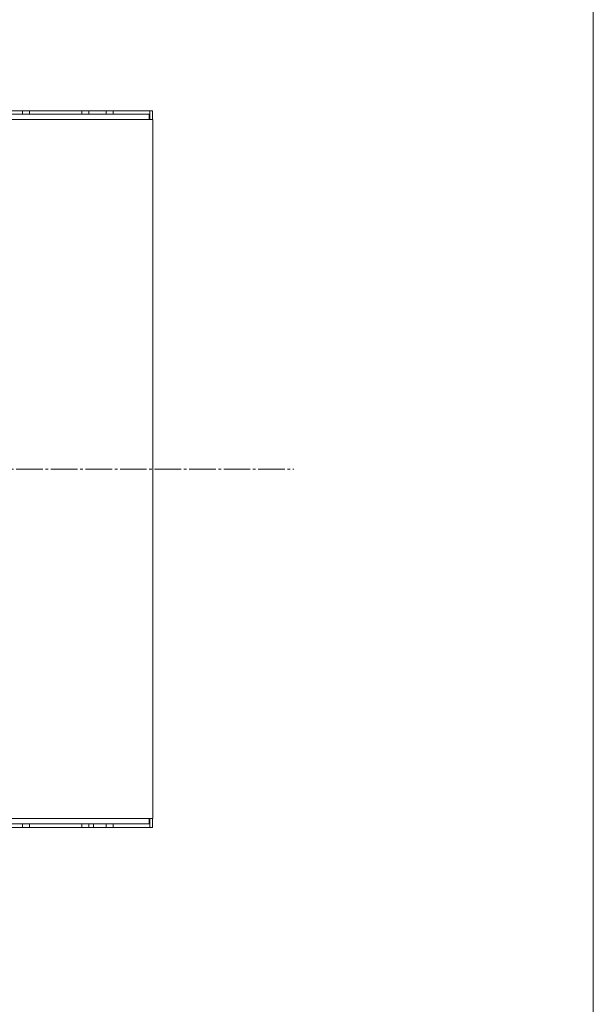
# Model space of a CAD drawing. Units: millimetres. Extents: x 0 to 17386, y -6 to 11880.
# Drawn here: x 11400 to 11724, y 8660 to 9215 of the extents above; entities that cross this region are included whole.
import ezdxf

# ---------------------------------------------------------------- set-up
doc = ezdxf.new("R2010")
doc.units = ezdxf.units.MM
doc.linetypes.add('K5LT_AXLED', pattern=[19.5, 15, -1.5, 1.5, -1.5])
doc.linetypes.add('K5LT_THIN', pattern=[0])
doc.layers.add('OSI', color=2, linetype='Continuous', true_color=0xffff00)
doc.layers.add('R', color=1, linetype='Continuous', true_color=0xff0000)

msp = doc.modelspace()

# ---------------------------------------------------------------- linework, layer by layer
at = {"layer": 'OSI', "color": 30, "linetype": 'K5LT_AXLED', "lineweight": 18, "true_color": 0xff8000}
msp.add_line((10404.08, 8962.07), (11555.08, 8962.07), dxfattribs=at)
at = {"layer": 'R', "color": 7, "linetype": 'K5LT_THIN', "lineweight": 18}
for p, q in [((11724.08, 7849.07), (11724.08, 9323.07)), ((11475.38, 9164.07), (10724.08, 9164.07)), ((11402.08, 9162.07), (11402.08, 9164.07)), ((11406.08, 9162.07), (11406.08, 9164.07)), ((11435.46, 9162.07), (11435.46, 9164.07)), ((11439.46, 9162.07), (11439.46, 9164.07)), ((11449.28, 9162.07), (11449.28, 9164.07)), ((11453.28, 9162.07), (11453.28, 9164.07)), ((11473.88, 9159.07), (11473.88, 9164.07)), ((11475.38, 9159.07), (11475.38, 9164.07)), ((10524.08, 9159.07), (11475.58, 9159.07)), ((10527.08, 9162.07), (11473.62, 9162.07)), ((11473.62, 9159.07), (11473.62, 9162.07)), ((11475.58, 8765.07), (11475.58, 9159.07)), ((10524.08, 8765.07), (11475.58, 8765.07)), ((11473.62, 8762.07), (11473.62, 8765.07)), ((11473.88, 8760.07), (11473.88, 8765.07)), ((11475.38, 8760.07), (11475.38, 8765.07)), ((10527.08, 8762.07), (11473.62, 8762.07)), ((10724.08, 8760.07), (11475.38, 8760.07)), ((11402.08, 8760.07), (11402.08, 8762.07)), ((11406.08, 8760.07), (11406.08, 8762.07)), ((11435.46, 8760.07), (11435.46, 8762.07)), ((11439.46, 8760.07), (11439.46, 8762.07)), ((11442.08, 8760.07), (11442.08, 8762.07)), ((11449.28, 8760.07), (11449.28, 8762.07)), ((11453.28, 8760.07), (11453.28, 8762.07))]:
    msp.add_line(p, q, dxfattribs=at)

doc.saveas('drawing.dxf')
